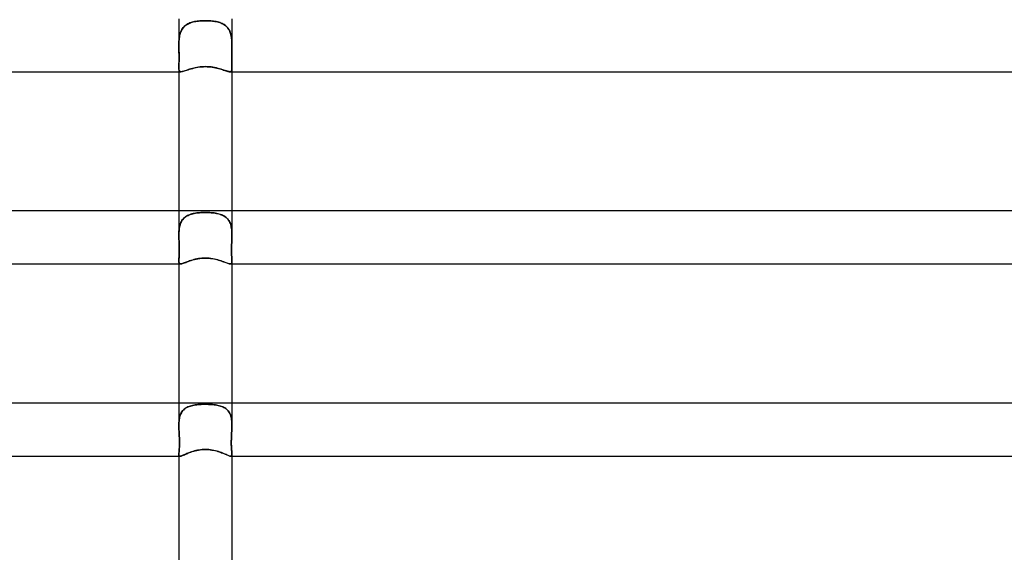
# Model space of a CAD drawing. Units: millimetres. Extents: x -430 to 430, y -2 to 290.
# Drawn here: x -14 to 60, y 210 to 250 of the extents above; entities that cross this region are included whole.
import ezdxf

# ---------------------------------------------------------------- set-up
doc = ezdxf.new("R2010")
doc.units = ezdxf.units.MM
doc.layers.add('HIDDEN', color=7, linetype='Continuous')
doc.layers.add('THICK', color=7, linetype='Continuous')

msp = doc.modelspace()

# ---------------------------------------------------------------- linework, layer by layer
at = {"layer": 'HIDDEN'}
for p, q in [((-2, 250.5), (-2, 248.477)), ((-1.258, 250.136), (-1.176, 250.171)), ((-1.166, 250.175), (-1.246, 250.141)), ((-1.176, 250.171), (-1.091, 250.202)), ((-1.083, 250.205), (-1.166, 250.175)), ((-1.091, 250.202), (-1.002, 250.23)), ((-0.996, 250.232), (-1.083, 250.205)), ((-1.002, 250.23), (-0.91, 250.254)), ((-0.908, 250.255), (-0.996, 250.232)), ((-0.91, 250.254), (-0.816, 250.276)), ((-0.817, 250.275), (-0.908, 250.255)), ((-0.723, 250.293), (-0.817, 250.275)), ((-0.816, 250.276), (-0.72, 250.294)), ((-0.627, 250.308), (-0.723, 250.293)), ((-0.72, 250.294), (-0.621, 250.309)), ((-0.528, 250.321), (-0.627, 250.308)), ((-0.621, 250.309), (-0.52, 250.321)), ((-0.427, 250.331), (-0.528, 250.321)), ((-0.52, 250.321), (-0.418, 250.331)), ((-0.323, 250.339), (-0.427, 250.331)), ((-0.418, 250.331), (-0.314, 250.339)), ((-0.217, 250.344), (-0.323, 250.339)), ((-0.314, 250.339), (-0.21, 250.344)), ((-0.11, 250.347), (-0.217, 250.344)), ((-0.21, 250.344), (-0.105, 250.348)), ((0, 250.349), (-0.11, 250.347)), ((-0.105, 250.348), (0, 250.349)), ((0.105, 250.348), (0, 250.349)), ((0, 250.349), (0.11, 250.347)), ((0.21, 250.344), (0.105, 250.348)), ((0.11, 250.347), (0.217, 250.344)), ((0.314, 250.339), (0.21, 250.344)), ((0.217, 250.344), (0.323, 250.339)), ((0.418, 250.331), (0.314, 250.339)), ((0.323, 250.339), (0.427, 250.331)), ((0.52, 250.321), (0.418, 250.331)), ((0.427, 250.331), (0.528, 250.321)), ((0.621, 250.309), (0.52, 250.321)), ((0.528, 250.321), (0.627, 250.308)), ((0.72, 250.294), (0.621, 250.309)), ((0.627, 250.308), (0.723, 250.293)), ((0.816, 250.276), (0.72, 250.294)), ((0.723, 250.293), (0.817, 250.275)), ((0.91, 250.254), (0.816, 250.276)), ((0.817, 250.275), (0.908, 250.255)), ((0.908, 250.255), (0.996, 250.232)), ((1.002, 250.23), (0.91, 250.254)), ((0.996, 250.232), (1.083, 250.205)), ((1.091, 250.202), (1.002, 250.23)), ((1.083, 250.205), (1.166, 250.175)), ((1.176, 250.171), (1.091, 250.202)), ((1.166, 250.175), (1.246, 250.141)), ((1.258, 250.136), (1.176, 250.171)), ((2, 250.5), (2, 248.476)), ((-1.904, 249.372), (-1.876, 249.458)), ((-1.868, 249.479), (-1.898, 249.393)), ((-1.876, 249.458), (-1.843, 249.541)), ((-1.835, 249.561), (-1.868, 249.479)), ((-1.843, 249.541), (-1.806, 249.621)), ((-1.796, 249.639), (-1.835, 249.561)), ((-1.806, 249.621), (-1.764, 249.696)), ((-1.753, 249.713), (-1.796, 249.639)), ((-1.764, 249.696), (-1.717, 249.767)), ((-1.704, 249.783), (-1.753, 249.713)), ((-1.717, 249.767), (-1.665, 249.833)), ((-1.652, 249.848), (-1.704, 249.783)), ((-1.665, 249.833), (-1.609, 249.894)), ((-1.594, 249.908), (-1.652, 249.848)), ((-1.609, 249.894), (-1.547, 249.951)), ((-1.533, 249.964), (-1.594, 249.908)), ((-1.547, 249.951), (-1.481, 250.004)), ((-1.467, 250.014), (-1.533, 249.964)), ((-1.481, 250.004), (-1.411, 250.052)), ((-1.397, 250.061), (-1.467, 250.014)), ((-1.411, 250.052), (-1.336, 250.096)), ((-1.323, 250.103), (-1.397, 250.061)), ((-1.336, 250.096), (-1.258, 250.136)), ((-1.246, 250.141), (-1.323, 250.103)), ((1.246, 250.141), (1.323, 250.103)), ((1.336, 250.096), (1.258, 250.136)), ((1.323, 250.103), (1.397, 250.061)), ((1.411, 250.052), (1.336, 250.096)), ((1.397, 250.061), (1.467, 250.014)), ((1.481, 250.004), (1.411, 250.052)), ((1.467, 250.014), (1.533, 249.964)), ((1.547, 249.951), (1.481, 250.004)), ((1.533, 249.964), (1.594, 249.908)), ((1.609, 249.894), (1.547, 249.951)), ((1.594, 249.908), (1.652, 249.848)), ((1.665, 249.833), (1.609, 249.894)), ((1.652, 249.848), (1.704, 249.783)), ((1.717, 249.767), (1.665, 249.833)), ((1.704, 249.783), (1.753, 249.713)), ((1.764, 249.696), (1.717, 249.767)), ((1.753, 249.713), (1.796, 249.639)), ((1.806, 249.621), (1.764, 249.696)), ((1.796, 249.639), (1.835, 249.561)), ((1.843, 249.541), (1.806, 249.621)), ((1.835, 249.561), (1.868, 249.479)), ((1.876, 249.458), (1.843, 249.541)), ((1.868, 249.479), (1.898, 249.393)), ((1.904, 249.372), (1.876, 249.458)), ((-1.996, 248.711), (-1.999, 248.606)), ((-1.999, 248.601), (-1.996, 248.702)), ((-1.991, 248.814), (-1.996, 248.711)), ((-1.996, 248.702), (-1.992, 248.802)), ((-1.992, 248.802), (-1.985, 248.901)), ((-1.984, 248.916), (-1.991, 248.814)), ((-1.985, 248.901), (-1.976, 248.999)), ((-1.974, 249.016), (-1.984, 248.916)), ((-1.976, 248.999), (-1.963, 249.095)), ((-1.961, 249.114), (-1.974, 249.016)), ((-1.963, 249.095), (-1.947, 249.19)), ((-1.944, 249.209), (-1.961, 249.114)), ((-1.947, 249.19), (-1.928, 249.282)), ((-1.923, 249.303), (-1.944, 249.209)), ((-1.928, 249.282), (-1.904, 249.372)), ((-1.898, 249.393), (-1.923, 249.303)), ((1.898, 249.393), (1.923, 249.303)), ((1.928, 249.282), (1.904, 249.372)), ((1.923, 249.303), (1.944, 249.209)), ((1.947, 249.19), (1.928, 249.282)), ((1.944, 249.209), (1.961, 249.114)), ((1.963, 249.095), (1.947, 249.19)), ((1.961, 249.114), (1.974, 249.016)), ((1.976, 248.999), (1.963, 249.095)), ((1.974, 249.016), (1.984, 248.916)), ((1.985, 248.901), (1.976, 248.999)), ((1.984, 248.916), (1.991, 248.814)), ((1.992, 248.802), (1.985, 248.901)), ((1.991, 248.814), (1.996, 248.711)), ((1.996, 248.702), (1.992, 248.802)), ((1.996, 248.711), (1.999, 248.606)), ((1.999, 248.601), (1.996, 248.702)), ((-1.999, 248.606), (-2, 248.5)), ((-2, 248.5), (-1.999, 248.601)), ((-2, 248.496), (-2, 248.5)), ((-2, 248.5), (-2, 248.496)), ((-2, 248.492), (-2, 248.496)), ((-2, 248.496), (-2, 248.492)), ((-2, 248.489), (-2, 248.492)), ((-2, 248.492), (-2, 248.489)), ((-2, 248.485), (-2, 248.489)), ((-2, 248.489), (-2, 248.485)), ((-2, 248.481), (-2, 248.485)), ((-2, 248.485), (-2, 248.481)), ((-2, 248.477), (-2, 248.481)), ((-2, 248.481), (-2, 248.477)), ((-1.999, 248.347), (-2, 248.477)), ((-2, 248.477), (-1.999, 248.337)), ((-1.997, 248.217), (-1.999, 248.347)), ((-1.999, 248.337), (-1.997, 248.195)), ((-1.994, 248.087), (-1.997, 248.217)), ((-1.997, 248.195), (-1.993, 248.054)), ((-1.991, 247.956), (-1.994, 248.087)), ((-1.993, 248.054), (-1.99, 247.914)), ((-1.988, 247.827), (-1.991, 247.956)), ((1.988, 247.827), (1.991, 247.956)), ((1.993, 248.054), (1.99, 247.914)), ((1.991, 247.956), (1.994, 248.087)), ((1.997, 248.195), (1.993, 248.054)), ((1.994, 248.087), (1.997, 248.217)), ((1.997, 248.217), (1.999, 248.347)), ((1.999, 248.337), (1.997, 248.195)), ((1.999, 248.606), (2, 248.5)), ((2, 248.5), (1.999, 248.601)), ((1.999, 248.347), (2, 248.477)), ((2, 248.477), (1.999, 248.337)), ((2, 248.496), (2, 248.5)), ((2, 248.5), (2, 248.496)), ((2, 248.492), (2, 248.496)), ((2, 248.496), (2, 248.492)), ((2, 248.489), (2, 248.492)), ((2, 248.492), (2, 248.489)), ((2, 248.485), (2, 248.489)), ((2, 248.489), (2, 248.485)), ((2, 248.481), (2, 248.485)), ((2, 248.485), (2, 248.481)), ((2, 248.477), (2, 248.481)), ((2, 248.481), (2, 248.477)), ((-1.988, 247.273), (-1.991, 247.163)), ((-1.991, 247.139), (-1.989, 247.241)), ((-1.99, 247.914), (-1.988, 247.777)), ((-1.989, 247.241), (-1.987, 247.348)), ((-1.987, 247.701), (-1.988, 247.827)), ((-1.988, 247.777), (-1.986, 247.644)), ((-1.986, 247.391), (-1.988, 247.273)), ((-1.986, 247.579), (-1.987, 247.701)), ((-1.987, 247.348), (-1.986, 247.461)), ((-1.986, 247.644), (-1.985, 247.515)), ((-1.986, 247.461), (-1.986, 247.579)), ((-1.985, 247.515), (-1.986, 247.391)), ((1.986, 247.644), (1.985, 247.515)), ((1.985, 247.515), (1.986, 247.391)), ((1.988, 247.777), (1.986, 247.644)), ((1.986, 247.579), (1.987, 247.701)), ((1.986, 247.461), (1.986, 247.579)), ((1.987, 247.348), (1.986, 247.461)), ((1.986, 247.391), (1.988, 247.273)), ((1.987, 247.701), (1.988, 247.827)), ((1.989, 247.241), (1.987, 247.348)), ((1.99, 247.914), (1.988, 247.777)), ((1.988, 247.273), (1.991, 247.163)), ((1.991, 247.139), (1.989, 247.241)), ((-1.999, 246.884), (-2, 246.808)), ((-2, 246.807), (-1.999, 246.879)), ((-2, 246.808), (-1.999, 246.736)), ((-2, 246.808), (-2, 246.5)), ((-1.999, 246.734), (-2, 246.807)), ((-1.997, 246.968), (-1.999, 246.884)), ((-1.999, 246.879), (-1.997, 246.958)), ((-1.999, 246.736), (-1.994, 246.674)), ((-1.994, 246.672), (-1.999, 246.734)), ((-1.994, 247.061), (-1.997, 246.968)), ((-1.997, 246.958), (-1.994, 247.044)), ((-1.991, 247.163), (-1.994, 247.061)), ((-1.994, 247.044), (-1.991, 247.139)), ((-1.994, 246.674), (-1.985, 246.621)), ((-1.985, 246.619), (-1.994, 246.672)), ((-1.985, 246.621), (-1.971, 246.577)), ((-1.97, 246.575), (-1.985, 246.619)), ((-1.971, 246.577), (-1.951, 246.543)), ((-1.95, 246.542), (-1.97, 246.575)), ((-1.951, 246.543), (-1.923, 246.519)), ((-1.922, 246.518), (-1.95, 246.542)), ((-1.923, 246.519), (-1.887, 246.505)), ((-1.886, 246.505), (-1.922, 246.518)), ((-1.887, 246.505), (-1.842, 246.5)), ((-1.841, 246.5), (-1.886, 246.505)), ((-1.842, 246.5), (-1.79, 246.504)), ((-1.79, 246.504), (-1.73, 246.515)), ((-1.73, 246.515), (-1.66, 246.533)), ((-1.66, 246.533), (-1.582, 246.557)), ((-1.582, 246.557), (-1.495, 246.585)), ((-1.495, 246.585), (-1.4, 246.617)), ((-1.4, 246.617), (-1.298, 246.65)), ((-1.298, 246.65), (-1.189, 246.685)), ((-1.189, 246.685), (-1.073, 246.719)), ((-1.073, 246.719), (-0.952, 246.753)), ((-0.952, 246.753), (-0.826, 246.784)), ((-0.826, 246.784), (-0.696, 246.812)), ((-0.696, 246.812), (-0.561, 246.836)), ((-0.561, 246.836), (-0.424, 246.856)), ((-0.424, 246.856), (-0.284, 246.87)), ((-0.284, 246.87), (-0.142, 246.879)), ((-0.142, 246.879), (0, 246.882)), ((0, 246.882), (0.132, 246.88)), ((0.132, 246.88), (0.264, 246.872)), ((0.264, 246.872), (0.393, 246.859)), ((0.393, 246.859), (0.519, 246.843)), ((0.519, 246.843), (0.641, 246.822)), ((0.641, 246.822), (0.759, 246.799)), ((0.759, 246.799), (0.873, 246.773)), ((0.873, 246.773), (0.982, 246.745)), ((0.982, 246.745), (1.087, 246.715)), ((1.087, 246.715), (1.188, 246.685)), ((1.188, 246.685), (1.284, 246.655)), ((1.284, 246.655), (1.375, 246.625)), ((1.375, 246.625), (1.461, 246.596)), ((1.461, 246.596), (1.541, 246.57)), ((1.541, 246.57), (1.615, 246.547)), ((1.615, 246.547), (1.681, 246.527)), ((1.681, 246.527), (1.741, 246.513)), ((1.741, 246.513), (1.795, 246.503)), ((1.795, 246.503), (1.841, 246.5)), ((1.841, 246.5), (1.886, 246.505)), ((1.887, 246.505), (1.841, 246.5)), ((1.886, 246.505), (1.922, 246.518)), ((1.923, 246.519), (1.887, 246.505)), ((1.922, 246.518), (1.95, 246.542)), ((1.951, 246.543), (1.923, 246.519)), ((1.95, 246.542), (1.97, 246.575)), ((1.971, 246.577), (1.951, 246.543)), ((1.97, 246.575), (1.985, 246.619)), ((1.985, 246.621), (1.971, 246.577)), ((1.994, 246.674), (1.985, 246.621)), ((1.985, 246.619), (1.994, 246.672)), ((1.991, 247.163), (1.994, 247.061)), ((1.994, 247.044), (1.991, 247.139)), ((1.994, 247.061), (1.997, 246.968)), ((1.997, 246.958), (1.994, 247.044)), ((1.999, 246.736), (1.994, 246.674)), ((1.994, 246.672), (1.999, 246.734)), ((1.997, 246.968), (1.999, 246.884)), ((1.999, 246.879), (1.997, 246.958)), ((1.999, 246.884), (2, 246.808)), ((2, 246.807), (1.999, 246.879)), ((2, 246.808), (1.999, 246.736)), ((1.999, 246.734), (2, 246.807)), ((2, 246.808), (2, 246.5)), ((-2, 236), (-2, 234.164)), ((-1.722, 235.338), (-1.769, 235.27)), ((-1.766, 235.276), (-1.716, 235.346)), ((-1.67, 235.401), (-1.722, 235.338)), ((-1.716, 235.346), (-1.661, 235.411)), ((-1.614, 235.46), (-1.67, 235.401)), ((-1.661, 235.411), (-1.601, 235.472)), ((-1.554, 235.513), (-1.614, 235.46)), ((-1.601, 235.472), (-1.536, 235.528)), ((-1.489, 235.562), (-1.554, 235.513)), ((-1.536, 235.528), (-1.466, 235.578)), ((-1.42, 235.607), (-1.489, 235.562)), ((-1.466, 235.578), (-1.391, 235.624)), ((-1.348, 235.648), (-1.42, 235.607)), ((-1.391, 235.624), (-1.311, 235.666)), ((-1.271, 235.684), (-1.348, 235.648)), ((-1.311, 235.666), (-1.228, 235.702)), ((-1.191, 235.717), (-1.271, 235.684)), ((-1.228, 235.702), (-1.141, 235.735)), ((-1.108, 235.746), (-1.191, 235.717)), ((-1.141, 235.735), (-1.05, 235.764)), ((-1.021, 235.772), (-1.108, 235.746)), ((-1.05, 235.764), (-0.956, 235.789)), ((-0.932, 235.794), (-1.021, 235.772)), ((-0.956, 235.789), (-0.858, 235.81)), ((-0.839, 235.814), (-0.932, 235.794)), ((-0.858, 235.81), (-0.758, 235.829)), ((-0.744, 235.831), (-0.839, 235.814)), ((-0.758, 235.829), (-0.655, 235.844)), ((-0.645, 235.845), (-0.744, 235.831)), ((-0.655, 235.844), (-0.549, 235.857)), ((-0.544, 235.857), (-0.645, 235.845)), ((-0.549, 235.857), (-0.442, 235.867)), ((-0.44, 235.867), (-0.544, 235.857)), ((-0.442, 235.867), (-0.333, 235.874)), ((-0.333, 235.875), (-0.44, 235.867)), ((-0.333, 235.874), (-0.222, 235.88)), ((-0.224, 235.88), (-0.333, 235.875)), ((-0.113, 235.883), (-0.224, 235.88)), ((-0.222, 235.88), (-0.111, 235.883)), ((0, 235.884), (-0.113, 235.883)), ((-0.111, 235.883), (0, 235.884)), ((0.111, 235.883), (0, 235.884)), ((0, 235.884), (0.113, 235.883)), ((0.222, 235.88), (0.111, 235.883)), ((0.113, 235.883), (0.224, 235.88)), ((0.333, 235.874), (0.222, 235.88)), ((0.224, 235.88), (0.333, 235.875)), ((0.333, 235.875), (0.44, 235.867)), ((0.442, 235.867), (0.333, 235.874)), ((0.44, 235.867), (0.544, 235.857)), ((0.549, 235.857), (0.442, 235.867)), ((0.544, 235.857), (0.645, 235.845)), ((0.655, 235.844), (0.549, 235.857)), ((0.645, 235.845), (0.744, 235.831)), ((0.758, 235.829), (0.655, 235.844)), ((0.744, 235.831), (0.839, 235.814)), ((0.858, 235.81), (0.758, 235.829)), ((0.839, 235.814), (0.932, 235.794)), ((0.956, 235.789), (0.858, 235.81)), ((0.932, 235.794), (1.021, 235.772)), ((1.05, 235.764), (0.956, 235.789)), ((1.021, 235.772), (1.108, 235.746)), ((1.141, 235.735), (1.05, 235.764)), ((1.108, 235.746), (1.191, 235.717)), ((1.228, 235.702), (1.141, 235.735)), ((1.191, 235.717), (1.271, 235.684)), ((1.311, 235.666), (1.228, 235.702)), ((1.271, 235.684), (1.348, 235.648)), ((1.391, 235.624), (1.311, 235.666)), ((1.348, 235.648), (1.42, 235.607)), ((1.466, 235.578), (1.391, 235.624)), ((1.42, 235.607), (1.489, 235.562)), ((1.536, 235.528), (1.466, 235.578)), ((1.489, 235.562), (1.554, 235.513)), ((1.601, 235.472), (1.536, 235.528)), ((1.554, 235.513), (1.614, 235.46)), ((1.661, 235.411), (1.601, 235.472)), ((1.614, 235.46), (1.67, 235.401)), ((1.716, 235.346), (1.661, 235.411)), ((1.67, 235.401), (1.722, 235.338)), ((1.766, 235.276), (1.716, 235.346)), ((1.722, 235.338), (1.769, 235.27)), ((2, 236), (2, 234.164)), ((-1.991, 234.473), (-1.982, 234.574)), ((-1.982, 234.578), (-1.99, 234.478)), ((-1.97, 234.676), (-1.982, 234.578)), ((-1.982, 234.574), (-1.97, 234.672)), ((-1.954, 234.772), (-1.97, 234.676)), ((-1.97, 234.672), (-1.955, 234.768)), ((-1.955, 234.768), (-1.935, 234.861)), ((-1.935, 234.864), (-1.954, 234.772)), ((-1.911, 234.954), (-1.935, 234.864)), ((-1.935, 234.861), (-1.911, 234.952)), ((-1.911, 234.952), (-1.882, 235.039)), ((-1.882, 235.039), (-1.911, 234.954)), ((-1.882, 235.039), (-1.848, 235.122)), ((-1.849, 235.12), (-1.882, 235.039)), ((-1.812, 235.197), (-1.849, 235.12)), ((-1.848, 235.122), (-1.81, 235.201)), ((-1.769, 235.27), (-1.812, 235.197)), ((-1.81, 235.201), (-1.766, 235.276)), ((1.81, 235.201), (1.766, 235.276)), ((1.769, 235.27), (1.812, 235.197)), ((1.848, 235.122), (1.81, 235.201)), ((1.812, 235.197), (1.849, 235.12)), ((1.882, 235.039), (1.848, 235.122)), ((1.849, 235.12), (1.882, 235.039)), ((1.911, 234.952), (1.882, 235.039)), ((1.882, 235.039), (1.911, 234.954)), ((1.911, 234.954), (1.935, 234.864)), ((1.935, 234.861), (1.911, 234.952)), ((1.935, 234.864), (1.954, 234.772)), ((1.955, 234.768), (1.935, 234.861)), ((1.954, 234.772), (1.97, 234.676)), ((1.97, 234.672), (1.955, 234.768)), ((1.97, 234.676), (1.982, 234.578)), ((1.982, 234.574), (1.97, 234.672)), ((1.982, 234.578), (1.99, 234.478)), ((1.991, 234.473), (1.982, 234.574)), ((-1.999, 234.271), (-2, 234.165)), ((-2, 234.164), (-1.999, 234.269)), ((-2, 234.165), (-2, 234.138)), ((-2, 234.137), (-2, 234.164)), ((-2, 234.138), (-2, 234.11)), ((-2, 234.11), (-2, 234.137)), ((-2, 234.082), (-2, 234.11)), ((-2, 234.11), (-2, 234.083)), ((-2, 234.083), (-1.999, 234.055)), ((-1.999, 234.055), (-2, 234.082)), ((-1.996, 234.375), (-1.999, 234.271)), ((-1.999, 234.269), (-1.996, 234.372)), ((-1.999, 234.028), (-1.999, 234.055)), ((-1.999, 234.055), (-1.999, 234.028)), ((-1.998, 234), (-1.999, 234.028)), ((-1.999, 234.028), (-1.998, 234)), ((-1.995, 233.87), (-1.998, 234)), ((-1.998, 234), (-1.994, 233.862)), ((-1.99, 234.478), (-1.996, 234.375)), ((-1.996, 234.372), (-1.991, 234.473)), ((-1.99, 233.74), (-1.995, 233.87)), ((-1.994, 233.862), (-1.99, 233.724)), ((1.99, 234.478), (1.996, 234.375)), ((1.99, 233.74), (1.995, 233.87)), ((1.994, 233.862), (1.99, 233.724)), ((1.996, 234.372), (1.991, 234.473)), ((1.998, 234), (1.994, 233.862)), ((1.995, 233.87), (1.998, 234)), ((1.996, 234.375), (1.999, 234.271)), ((1.999, 234.269), (1.996, 234.372)), ((1.998, 234), (1.999, 234.028)), ((1.999, 234.028), (1.998, 234)), ((1.999, 234.271), (2, 234.165)), ((2, 234.164), (1.999, 234.269)), ((2, 234.083), (1.999, 234.055)), ((1.999, 234.055), (2, 234.082)), ((1.999, 234.028), (1.999, 234.055)), ((1.999, 234.055), (1.999, 234.028)), ((2, 234.165), (2, 234.138)), ((2, 234.137), (2, 234.164)), ((2, 234.138), (2, 234.11)), ((2, 234.11), (2, 234.137)), ((2, 234.082), (2, 234.11)), ((2, 234.11), (2, 234.083)), ((-1.985, 233.608), (-1.99, 233.74)), ((-1.99, 233.724), (-1.984, 233.584)), ((-1.98, 233.477), (-1.985, 233.608)), ((-1.984, 233.584), (-1.979, 233.444)), ((-1.976, 233.346), (-1.98, 233.477)), ((-1.979, 233.444), (-1.975, 233.305)), ((-1.973, 233.217), (-1.976, 233.346)), ((-1.975, 233.305), (-1.972, 233.166)), ((-1.971, 233.089), (-1.973, 233.217)), ((-1.972, 233.166), (-1.971, 233.028)), ((-1.971, 232.964), (-1.971, 233.089)), ((1.971, 233.089), (1.973, 233.217)), ((1.972, 233.166), (1.971, 233.028)), ((1.971, 232.964), (1.971, 233.089)), ((1.975, 233.305), (1.972, 233.166)), ((1.973, 233.217), (1.976, 233.347)), ((1.979, 233.444), (1.975, 233.305)), ((1.976, 233.347), (1.98, 233.477)), ((1.984, 233.584), (1.979, 233.444)), ((1.98, 233.477), (1.985, 233.609)), ((1.99, 233.724), (1.984, 233.584)), ((1.985, 233.609), (1.99, 233.74)), ((-1.995, 232.362), (-1.999, 232.284)), ((-1.999, 232.281), (-1.995, 232.355)), ((-1.99, 232.45), (-1.995, 232.362)), ((-1.995, 232.355), (-1.991, 232.437)), ((-1.991, 232.437), (-1.985, 232.529)), ((-1.985, 232.547), (-1.99, 232.45)), ((-1.979, 232.653), (-1.985, 232.547)), ((-1.985, 232.529), (-1.98, 232.627)), ((-1.98, 232.627), (-1.976, 232.733)), ((-1.975, 232.769), (-1.979, 232.653)), ((-1.976, 232.733), (-1.973, 232.845)), ((-1.972, 232.894), (-1.975, 232.769)), ((-1.973, 232.845), (-1.971, 232.964)), ((-1.971, 233.028), (-1.972, 232.894)), ((-0.947, 232.304), (-0.822, 232.337)), ((-0.822, 232.337), (-0.692, 232.367)), ((-0.692, 232.367), (-0.559, 232.393)), ((-0.559, 232.393), (-0.422, 232.414)), ((-0.422, 232.414), (-0.283, 232.429)), ((-0.283, 232.429), (-0.142, 232.439)), ((-0.142, 232.439), (0, 232.442)), ((0, 232.442), (0.135, 232.439)), ((0.135, 232.439), (0.266, 232.431)), ((0.266, 232.431), (0.395, 232.417)), ((0.395, 232.417), (0.52, 232.399)), ((0.52, 232.399), (0.642, 232.378)), ((0.642, 232.378), (0.759, 232.352)), ((0.759, 232.352), (0.873, 232.324)), ((1.971, 233.028), (1.972, 232.894)), ((1.973, 232.846), (1.971, 232.964)), ((1.972, 232.894), (1.975, 232.769)), ((1.976, 232.733), (1.973, 232.846)), ((1.975, 232.769), (1.979, 232.653)), ((1.98, 232.628), (1.976, 232.733)), ((1.979, 232.653), (1.985, 232.547)), ((1.985, 232.529), (1.98, 232.628)), ((1.985, 232.547), (1.99, 232.45)), ((1.991, 232.438), (1.985, 232.529)), ((1.99, 232.45), (1.995, 232.362)), ((1.995, 232.355), (1.991, 232.438)), ((1.995, 232.362), (1.999, 232.284)), ((1.999, 232.281), (1.995, 232.355)), ((-1.999, 232.284), (-2, 232.216)), ((-2, 232.215), (-1.999, 232.281)), ((-2, 232.216), (-1.998, 232.15)), ((-2, 232.216), (-2, 232)), ((-1.998, 232.157), (-2, 232.215)), ((-1.993, 232.108), (-1.998, 232.157)), ((-1.998, 232.15), (-1.99, 232.096)), ((-1.983, 232.069), (-1.993, 232.108)), ((-1.99, 232.096), (-1.976, 232.054)), ((-1.967, 232.038), (-1.983, 232.069)), ((-1.976, 232.054), (-1.954, 232.024)), ((-1.945, 232.017), (-1.967, 232.038)), ((-1.954, 232.024), (-1.922, 232.006)), ((-1.916, 232.004), (-1.945, 232.017)), ((-1.922, 232.006), (-1.88, 232)), ((-1.88, 232), (-1.916, 232.004)), ((-1.88, 232), (-1.836, 232.004)), ((-1.836, 232.004), (-1.783, 232.015)), ((-1.783, 232.015), (-1.722, 232.033)), ((-1.722, 232.033), (-1.652, 232.057)), ((-1.652, 232.057), (-1.573, 232.087)), ((-1.573, 232.087), (-1.486, 232.119)), ((-1.486, 232.119), (-1.392, 232.155)), ((-1.392, 232.155), (-1.29, 232.193)), ((-1.29, 232.193), (-1.181, 232.231)), ((-1.181, 232.231), (-1.067, 232.268)), ((-1.067, 232.268), (-0.947, 232.304)), ((0.873, 232.324), (0.982, 232.294)), ((0.982, 232.294), (1.087, 232.262)), ((1.087, 232.262), (1.187, 232.229)), ((1.187, 232.229), (1.282, 232.195)), ((1.282, 232.195), (1.373, 232.162)), ((1.373, 232.162), (1.458, 232.13)), ((1.458, 232.13), (1.537, 232.1)), ((1.537, 232.1), (1.61, 232.073)), ((1.61, 232.073), (1.677, 232.048)), ((1.677, 232.048), (1.738, 232.028)), ((1.738, 232.028), (1.792, 232.013)), ((1.792, 232.013), (1.839, 232.003)), ((1.839, 232.003), (1.88, 232)), ((1.922, 232.006), (1.88, 232)), ((1.88, 232), (1.916, 232.004)), ((1.916, 232.004), (1.945, 232.017)), ((1.954, 232.024), (1.922, 232.006)), ((1.945, 232.017), (1.967, 232.038)), ((1.976, 232.054), (1.954, 232.024)), ((1.967, 232.038), (1.983, 232.069)), ((1.99, 232.096), (1.976, 232.054)), ((1.983, 232.069), (1.993, 232.109)), ((1.998, 232.15), (1.99, 232.096)), ((1.993, 232.109), (1.998, 232.157)), ((1.998, 232.157), (2, 232.216)), ((2, 232.216), (1.998, 232.15)), ((1.999, 232.284), (2, 232.216)), ((2, 232.216), (1.999, 232.281)), ((2, 232.216), (2, 232)), ((-2, 221.5), (-2, 219.828)), ((-1.313, 221.217), (-1.392, 221.179)), ((-1.388, 221.181), (-1.308, 221.219)), ((-1.23, 221.251), (-1.313, 221.217)), ((-1.308, 221.219), (-1.223, 221.253)), ((-1.144, 221.281), (-1.23, 221.251)), ((-1.223, 221.253), (-1.135, 221.283)), ((-1.055, 221.306), (-1.144, 221.281)), ((-1.135, 221.283), (-1.043, 221.309)), ((-0.962, 221.329), (-1.055, 221.306)), ((-1.043, 221.309), (-0.949, 221.332)), ((-0.867, 221.348), (-0.962, 221.329)), ((-0.949, 221.332), (-0.851, 221.351)), ((-0.769, 221.364), (-0.867, 221.348)), ((-0.851, 221.351), (-0.751, 221.367)), ((-0.669, 221.378), (-0.769, 221.364)), ((-0.751, 221.367), (-0.648, 221.381)), ((-0.565, 221.39), (-0.669, 221.378)), ((-0.648, 221.381), (-0.543, 221.392)), ((-0.457, 221.399), (-0.565, 221.39)), ((-0.543, 221.392), (-0.437, 221.401)), ((-0.347, 221.406), (-0.457, 221.399)), ((-0.437, 221.401), (-0.329, 221.407)), ((-0.234, 221.411), (-0.347, 221.406)), ((-0.329, 221.407), (-0.22, 221.412)), ((-0.118, 221.414), (-0.234, 221.411)), ((-0.22, 221.412), (-0.11, 221.414)), ((0, 221.415), (-0.118, 221.414)), ((-0.11, 221.414), (0, 221.415)), ((0.11, 221.414), (0, 221.415)), ((0, 221.415), (0.118, 221.414)), ((0.22, 221.412), (0.11, 221.414)), ((0.118, 221.414), (0.234, 221.411)), ((0.329, 221.407), (0.22, 221.412)), ((0.234, 221.411), (0.347, 221.406)), ((0.437, 221.401), (0.329, 221.407)), ((0.347, 221.406), (0.457, 221.399)), ((0.543, 221.392), (0.437, 221.401)), ((0.457, 221.399), (0.565, 221.39)), ((0.648, 221.381), (0.543, 221.392)), ((0.565, 221.39), (0.669, 221.378)), ((0.751, 221.367), (0.648, 221.381)), ((0.669, 221.378), (0.769, 221.364)), ((0.851, 221.351), (0.751, 221.367)), ((0.769, 221.364), (0.867, 221.348)), ((0.949, 221.332), (0.851, 221.351)), ((0.867, 221.348), (0.962, 221.329)), ((1.043, 221.309), (0.949, 221.332)), ((0.962, 221.329), (1.055, 221.306)), ((1.135, 221.283), (1.043, 221.309)), ((1.055, 221.306), (1.144, 221.281)), ((1.223, 221.253), (1.135, 221.283)), ((1.144, 221.281), (1.23, 221.251)), ((1.308, 221.219), (1.223, 221.253)), ((1.23, 221.251), (1.313, 221.217)), ((1.388, 221.181), (1.308, 221.219)), ((1.313, 221.217), (1.392, 221.179)), ((2, 221.5), (2, 219.828)), ((-1.943, 220.433), (-1.919, 220.524)), ((-1.918, 220.528), (-1.942, 220.437)), ((-1.919, 220.524), (-1.89, 220.612)), ((-1.889, 220.615), (-1.918, 220.528)), ((-1.89, 220.612), (-1.855, 220.695)), ((-1.854, 220.698), (-1.889, 220.615)), ((-1.855, 220.695), (-1.816, 220.773)), ((-1.814, 220.775), (-1.854, 220.698)), ((-1.816, 220.773), (-1.771, 220.846)), ((-1.769, 220.849), (-1.814, 220.775)), ((-1.771, 220.846), (-1.72, 220.915)), ((-1.718, 220.917), (-1.769, 220.849)), ((-1.72, 220.915), (-1.664, 220.978)), ((-1.663, 220.979), (-1.718, 220.917)), ((-1.664, 220.978), (-1.602, 221.037)), ((-1.602, 221.037), (-1.663, 220.979)), ((-1.602, 221.037), (-1.535, 221.09)), ((-1.537, 221.089), (-1.602, 221.037)), ((-1.467, 221.136), (-1.537, 221.089)), ((-1.535, 221.09), (-1.464, 221.138)), ((-1.392, 221.179), (-1.467, 221.136)), ((-1.464, 221.138), (-1.388, 221.181)), ((1.464, 221.138), (1.388, 221.181)), ((1.392, 221.179), (1.467, 221.136)), ((1.535, 221.09), (1.464, 221.138)), ((1.467, 221.136), (1.537, 221.089)), ((1.602, 221.037), (1.535, 221.09)), ((1.537, 221.089), (1.602, 221.037)), ((1.664, 220.978), (1.602, 221.037)), ((1.602, 221.037), (1.663, 220.979)), ((1.663, 220.979), (1.718, 220.917)), ((1.72, 220.915), (1.664, 220.978)), ((1.718, 220.917), (1.769, 220.849)), ((1.771, 220.846), (1.72, 220.915)), ((1.769, 220.849), (1.814, 220.775)), ((1.816, 220.773), (1.771, 220.846)), ((1.814, 220.775), (1.854, 220.698)), ((1.855, 220.695), (1.816, 220.773)), ((1.854, 220.698), (1.889, 220.615)), ((1.89, 220.612), (1.855, 220.695)), ((1.889, 220.615), (1.918, 220.528)), ((1.919, 220.524), (1.89, 220.612)), ((1.918, 220.528), (1.942, 220.437)), ((1.943, 220.433), (1.919, 220.524)), ((-1.999, 219.935), (-2, 219.828)), ((-2, 219.828), (-1.999, 219.933)), ((-2, 219.774), (-2, 219.828)), ((-2, 219.828), (-2, 219.774)), ((-1.999, 219.719), (-2, 219.774)), ((-2, 219.774), (-1.999, 219.72)), ((-1.995, 220.04), (-1.999, 219.935)), ((-1.999, 219.933), (-1.995, 220.037)), ((-1.999, 219.72), (-1.998, 219.665)), ((-1.998, 219.665), (-1.999, 219.719)), ((-1.987, 220.144), (-1.995, 220.04)), ((-1.995, 220.037), (-1.988, 220.14)), ((-1.988, 220.14), (-1.977, 220.24)), ((-1.977, 220.244), (-1.987, 220.144)), ((-1.962, 220.342), (-1.977, 220.244)), ((-1.977, 220.24), (-1.962, 220.338)), ((-1.942, 220.437), (-1.962, 220.342)), ((-1.962, 220.338), (-1.943, 220.433)), ((1.942, 220.437), (1.962, 220.342)), ((1.962, 220.338), (1.943, 220.433)), ((1.962, 220.342), (1.977, 220.244)), ((1.977, 220.24), (1.962, 220.338)), ((1.977, 220.244), (1.987, 220.144)), ((1.988, 220.14), (1.977, 220.24)), ((1.987, 220.144), (1.995, 220.04)), ((1.995, 220.037), (1.988, 220.14)), ((1.995, 220.04), (1.999, 219.935)), ((1.999, 219.933), (1.995, 220.037)), ((1.999, 219.72), (1.998, 219.665)), ((1.998, 219.665), (1.999, 219.719)), ((1.999, 219.935), (2, 219.828)), ((2, 219.828), (1.999, 219.933)), ((1.999, 219.719), (2, 219.774)), ((2, 219.774), (1.999, 219.72)), ((2, 219.774), (2, 219.828)), ((2, 219.828), (2, 219.774)), ((-1.996, 219.61), (-1.998, 219.665)), ((-1.998, 219.665), (-1.996, 219.61)), ((-1.994, 219.555), (-1.996, 219.61)), ((-1.996, 219.61), (-1.994, 219.555)), ((-1.992, 219.5), (-1.994, 219.555)), ((-1.994, 219.555), (-1.992, 219.5)), ((-1.986, 219.38), (-1.992, 219.5)), ((-1.992, 219.5), (-1.986, 219.379)), ((-1.979, 219.26), (-1.986, 219.38)), ((-1.986, 219.379), (-1.979, 219.257)), ((-1.973, 219.139), (-1.979, 219.26)), ((-1.979, 219.257), (-1.972, 219.135)), ((-1.966, 219.018), (-1.973, 219.139)), ((-1.972, 219.135), (-1.966, 219.012)), ((-1.96, 218.897), (-1.966, 219.018)), ((-1.966, 219.012), (-1.96, 218.888)), ((1.96, 218.897), (1.966, 219.018)), ((1.966, 219.012), (1.96, 218.888)), ((1.966, 219.018), (1.973, 219.139)), ((1.972, 219.135), (1.966, 219.012)), ((1.979, 219.257), (1.972, 219.135)), ((1.973, 219.139), (1.979, 219.26)), ((1.979, 219.26), (1.986, 219.38)), ((1.986, 219.379), (1.979, 219.257)), ((1.986, 219.38), (1.992, 219.5)), ((1.992, 219.5), (1.986, 219.379)), ((1.992, 219.5), (1.994, 219.555)), ((1.994, 219.555), (1.992, 219.5)), ((1.994, 219.555), (1.996, 219.61)), ((1.996, 219.61), (1.994, 219.555)), ((1.996, 219.61), (1.998, 219.665)), ((1.998, 219.665), (1.996, 219.61)), ((-1.956, 218.294), (-1.961, 218.189)), ((-1.956, 218.777), (-1.96, 218.897)), ((-1.96, 218.888), (-1.956, 218.765)), ((-1.959, 218.228), (-1.955, 218.329)), ((-1.953, 218.659), (-1.956, 218.777)), ((-1.956, 218.765), (-1.953, 218.643)), ((-1.953, 218.405), (-1.956, 218.294)), ((-1.955, 218.329), (-1.952, 218.435)), ((-1.952, 218.545), (-1.953, 218.659)), ((-1.953, 218.643), (-1.952, 218.522)), ((-1.952, 218.522), (-1.953, 218.405)), ((-1.952, 218.435), (-1.952, 218.545)), ((1.952, 218.545), (1.953, 218.659)), ((1.953, 218.643), (1.952, 218.522)), ((1.952, 218.435), (1.952, 218.545)), ((1.952, 218.522), (1.953, 218.405)), ((1.955, 218.329), (1.952, 218.435)), ((1.953, 218.659), (1.956, 218.777)), ((1.956, 218.765), (1.953, 218.643)), ((1.953, 218.405), (1.956, 218.294)), ((1.959, 218.228), (1.955, 218.329)), ((1.956, 218.777), (1.96, 218.897)), ((1.96, 218.888), (1.956, 218.765)), ((1.956, 218.294), (1.961, 218.189)), ((-1.999, 217.701), (-2, 217.647)), ((-2, 217.647), (-1.999, 217.696)), ((-1.998, 217.602), (-2, 217.647)), ((-2, 217.647), (-1.998, 217.602)), ((-2, 217.647), (-2, 217.5)), ((-1.994, 217.762), (-1.999, 217.701)), ((-1.999, 217.696), (-1.995, 217.751)), ((-1.992, 217.565), (-1.998, 217.602)), ((-1.998, 217.602), (-1.992, 217.565)), ((-1.995, 217.751), (-1.99, 217.814)), ((-1.988, 217.832), (-1.994, 217.762)), ((-1.981, 217.536), (-1.992, 217.565)), ((-1.992, 217.565), (-1.982, 217.537)), ((-1.99, 217.814), (-1.984, 217.883)), ((-1.981, 217.91), (-1.988, 217.832)), ((-1.984, 217.883), (-1.977, 217.959)), ((-1.982, 217.537), (-1.965, 217.516)), ((-1.974, 217.996), (-1.981, 217.91)), ((-1.965, 217.516), (-1.981, 217.536)), ((-1.977, 217.959), (-1.97, 218.043)), ((-1.967, 218.089), (-1.974, 217.996)), ((-1.97, 218.043), (-1.964, 218.133)), ((-1.961, 218.189), (-1.967, 218.089)), ((-1.942, 217.504), (-1.965, 217.516)), ((-1.965, 217.516), (-1.942, 217.504)), ((-1.964, 218.133), (-1.959, 218.228)), ((-1.912, 217.5), (-1.942, 217.504)), ((-1.942, 217.504), (-1.912, 217.5)), ((-1.912, 217.5), (-1.876, 217.504)), ((-1.876, 217.504), (-1.832, 217.514)), ((-1.832, 217.514), (-1.78, 217.532)), ((-1.78, 217.532), (-1.72, 217.555)), ((-1.72, 217.555), (-1.653, 217.583)), ((-1.653, 217.583), (-1.578, 217.615)), ((-1.578, 217.615), (-1.496, 217.651)), ((-1.496, 217.651), (-1.408, 217.689)), ((-1.408, 217.689), (-1.313, 217.727)), ((-1.313, 217.727), (-1.213, 217.767)), ((-1.213, 217.767), (-1.107, 217.805)), ((-1.107, 217.805), (-0.997, 217.842)), ((-0.997, 217.842), (-0.882, 217.877)), ((-0.882, 217.877), (-0.764, 217.909)), ((-0.764, 217.909), (-0.642, 217.937)), ((-0.642, 217.937), (-0.517, 217.961)), ((-0.517, 217.961), (-0.39, 217.981)), ((-0.39, 217.981), (-0.261, 217.995)), ((-0.261, 217.995), (-0.131, 218.003)), ((-0.131, 218.003), (0, 218.006)), ((0, 218.006), (0.123, 218.004)), ((0.123, 218.004), (0.246, 217.996)), ((0.246, 217.996), (0.369, 217.983)), ((0.369, 217.983), (0.489, 217.966)), ((0.489, 217.966), (0.606, 217.945)), ((0.606, 217.945), (0.719, 217.92)), ((0.719, 217.92), (0.829, 217.892)), ((0.829, 217.892), (0.935, 217.862)), ((0.935, 217.862), (1.036, 217.829)), ((1.036, 217.829), (1.133, 217.796)), ((1.133, 217.796), (1.226, 217.761)), ((1.226, 217.761), (1.315, 217.727)), ((1.315, 217.727), (1.4, 217.692)), ((1.4, 217.692), (1.479, 217.658)), ((1.479, 217.658), (1.554, 217.626)), ((1.554, 217.626), (1.624, 217.596)), ((1.624, 217.596), (1.687, 217.569)), ((1.687, 217.569), (1.744, 217.545)), ((1.744, 217.545), (1.795, 217.526)), ((1.795, 217.526), (1.84, 217.512)), ((1.84, 217.512), (1.88, 217.503)), ((1.88, 217.503), (1.912, 217.5)), ((1.912, 217.5), (1.942, 217.504)), ((1.942, 217.504), (1.912, 217.5)), ((1.942, 217.504), (1.965, 217.516)), ((1.965, 217.516), (1.942, 217.504)), ((1.964, 218.133), (1.959, 218.228)), ((1.961, 218.189), (1.967, 218.089)), ((1.97, 218.043), (1.964, 218.133)), ((1.982, 217.537), (1.965, 217.516)), ((1.965, 217.516), (1.981, 217.536)), ((1.967, 218.089), (1.974, 217.996)), ((1.977, 217.959), (1.97, 218.043)), ((1.974, 217.996), (1.981, 217.91)), ((1.984, 217.883), (1.977, 217.959)), ((1.981, 217.91), (1.988, 217.832)), ((1.981, 217.536), (1.992, 217.565)), ((1.992, 217.565), (1.982, 217.537)), ((1.99, 217.814), (1.984, 217.883)), ((1.988, 217.832), (1.994, 217.762)), ((1.995, 217.751), (1.99, 217.814)), ((1.992, 217.565), (1.998, 217.602)), ((1.998, 217.602), (1.992, 217.565)), ((1.994, 217.762), (1.999, 217.701)), ((1.999, 217.696), (1.995, 217.751)), ((1.998, 217.602), (2, 217.647)), ((2, 217.647), (1.998, 217.602)), ((1.999, 217.701), (2, 217.647)), ((2, 217.647), (1.999, 217.696)), ((2, 217.647), (2, 217.5))]:
    msp.add_line(p, q, dxfattribs=at)
at = {"layer": 'THICK'}
for p, q in [((-176.177, 246.5), (-1.841, 246.5)), ((-2, 246.5), (-2, 236)), ((-1.795, 246.503), (-1.841, 246.5)), ((-1.741, 246.513), (-1.795, 246.503)), ((-1.681, 246.527), (-1.741, 246.513)), ((-1.615, 246.547), (-1.681, 246.527)), ((-1.541, 246.57), (-1.615, 246.547)), ((-1.461, 246.596), (-1.541, 246.57)), ((-1.375, 246.625), (-1.461, 246.596)), ((-1.284, 246.655), (-1.375, 246.625)), ((-1.188, 246.685), (-1.284, 246.655)), ((-1.087, 246.715), (-1.188, 246.685)), ((-0.982, 246.745), (-1.087, 246.715)), ((-0.873, 246.773), (-0.982, 246.745)), ((-0.759, 246.799), (-0.873, 246.773)), ((-0.641, 246.822), (-0.759, 246.799)), ((-0.519, 246.843), (-0.641, 246.822)), ((-0.393, 246.859), (-0.519, 246.843)), ((-0.264, 246.872), (-0.393, 246.859)), ((-0.132, 246.88), (-0.264, 246.872)), ((0, 246.882), (-0.132, 246.88)), ((0.142, 246.879), (0, 246.882)), ((0.284, 246.87), (0.142, 246.879)), ((0.424, 246.856), (0.284, 246.87)), ((0.561, 246.836), (0.424, 246.856)), ((0.696, 246.812), (0.561, 246.836)), ((0.826, 246.784), (0.696, 246.812)), ((0.952, 246.753), (0.826, 246.784)), ((1.073, 246.72), (0.952, 246.753)), ((1.189, 246.685), (1.073, 246.72)), ((1.298, 246.65), (1.189, 246.685)), ((1.4, 246.617), (1.298, 246.65)), ((1.495, 246.585), (1.4, 246.617)), ((1.582, 246.557), (1.495, 246.585)), ((1.66, 246.533), (1.582, 246.557)), ((1.729, 246.515), (1.66, 246.533)), ((1.79, 246.504), (1.729, 246.515)), ((1.841, 246.5), (1.79, 246.504)), ((1.841, 246.5), (176.177, 246.5)), ((2, 246.5), (2, 236)), ((259, 236), (-259, 236)), ((-0.759, 232.352), (-0.873, 232.324)), ((-0.642, 232.378), (-0.759, 232.352)), ((-0.52, 232.399), (-0.642, 232.378)), ((-0.395, 232.417), (-0.52, 232.399)), ((-0.266, 232.431), (-0.395, 232.417)), ((-0.135, 232.439), (-0.266, 232.431)), ((0, 232.442), (-0.135, 232.439)), ((0.142, 232.439), (0, 232.442)), ((0.283, 232.429), (0.142, 232.439)), ((0.422, 232.414), (0.283, 232.429)), ((0.559, 232.393), (0.422, 232.414)), ((0.692, 232.367), (0.559, 232.393)), ((0.822, 232.337), (0.692, 232.367)), ((0.947, 232.304), (0.822, 232.337)), ((-181.807, 232), (-1.88, 232)), ((-2, 232), (-2, 221.5)), ((-1.839, 232.003), (-1.88, 232)), ((-1.792, 232.013), (-1.839, 232.003)), ((-1.738, 232.028), (-1.792, 232.013)), ((-1.677, 232.048), (-1.738, 232.028)), ((-1.61, 232.073), (-1.677, 232.048)), ((-1.537, 232.1), (-1.61, 232.073)), ((-1.458, 232.13), (-1.537, 232.1)), ((-1.373, 232.162), (-1.458, 232.13)), ((-1.282, 232.195), (-1.373, 232.162)), ((-1.187, 232.229), (-1.282, 232.195)), ((-1.087, 232.262), (-1.187, 232.229)), ((-0.982, 232.294), (-1.087, 232.262)), ((-0.873, 232.324), (-0.982, 232.294)), ((1.067, 232.268), (0.947, 232.304)), ((1.181, 232.231), (1.067, 232.268)), ((1.29, 232.193), (1.181, 232.231)), ((1.391, 232.155), (1.29, 232.193)), ((1.486, 232.12), (1.391, 232.155)), ((1.572, 232.087), (1.486, 232.12)), ((1.651, 232.057), (1.572, 232.087)), ((1.721, 232.033), (1.651, 232.057)), ((1.783, 232.015), (1.721, 232.033)), ((1.835, 232.004), (1.783, 232.015)), ((1.88, 232), (1.835, 232.004)), ((1.88, 232), (181.807, 232)), ((2, 232), (2, 221.5)), ((267, 221.5), (-267, 221.5)), ((-187.441, 217.5), (-1.912, 217.5)), ((-2, 217.5), (-2, 207)), ((-1.88, 217.503), (-1.912, 217.5)), ((-1.84, 217.512), (-1.88, 217.503)), ((-1.795, 217.526), (-1.84, 217.512)), ((-1.744, 217.545), (-1.795, 217.526)), ((-1.687, 217.569), (-1.744, 217.545)), ((-1.624, 217.596), (-1.687, 217.569)), ((-1.554, 217.626), (-1.624, 217.596)), ((-1.479, 217.658), (-1.554, 217.626)), ((-1.4, 217.692), (-1.479, 217.658)), ((-1.315, 217.727), (-1.4, 217.692)), ((-1.226, 217.761), (-1.315, 217.727)), ((-1.133, 217.796), (-1.226, 217.761)), ((-1.036, 217.829), (-1.133, 217.796)), ((-0.935, 217.862), (-1.036, 217.829)), ((-0.829, 217.892), (-0.935, 217.862)), ((-0.719, 217.92), (-0.829, 217.892)), ((-0.606, 217.945), (-0.719, 217.92)), ((-0.489, 217.966), (-0.606, 217.945)), ((-0.369, 217.983), (-0.489, 217.966)), ((-0.246, 217.996), (-0.369, 217.983)), ((-0.123, 218.004), (-0.246, 217.996)), ((0, 218.006), (-0.123, 218.004)), ((0.131, 218.003), (0, 218.006)), ((0.26, 217.995), (0.131, 218.003)), ((0.39, 217.981), (0.26, 217.995)), ((0.517, 217.961), (0.39, 217.981)), ((0.642, 217.937), (0.517, 217.961)), ((0.764, 217.909), (0.642, 217.937)), ((0.882, 217.877), (0.764, 217.909)), ((0.997, 217.842), (0.882, 217.877)), ((1.107, 217.805), (0.997, 217.842)), ((1.213, 217.767), (1.107, 217.805)), ((1.313, 217.727), (1.213, 217.767)), ((1.407, 217.689), (1.313, 217.727)), ((1.496, 217.651), (1.407, 217.689)), ((1.578, 217.616), (1.496, 217.651)), ((1.652, 217.583), (1.578, 217.616)), ((1.72, 217.555), (1.652, 217.583)), ((1.779, 217.532), (1.72, 217.555)), ((1.832, 217.514), (1.779, 217.532)), ((1.876, 217.504), (1.832, 217.514)), ((1.912, 217.5), (1.876, 217.504)), ((1.912, 217.5), (187.441, 217.5)), ((2, 217.5), (2, 207))]:
    msp.add_line(p, q, dxfattribs=at)

doc.saveas('drawing.dxf')
